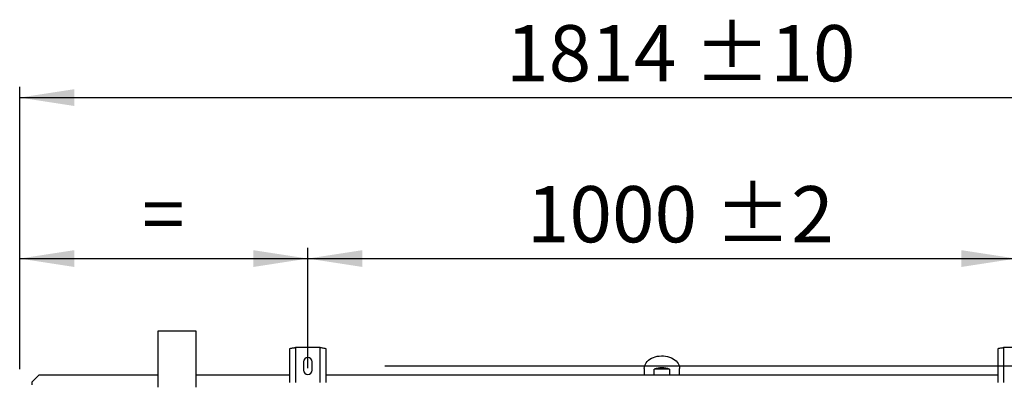
# Model space of a CAD drawing. Units: millimetres. Extents: x 5 to 414, y 3 to 291.
# Drawn here: x 65 to 158, y 144 to 178 of the extents above; entities that cross this region are included whole.
import ezdxf

# ---------------------------------------------------------------- set-up
doc = ezdxf.new("R2010")
doc.units = ezdxf.units.MM
doc.layers.add('GEOMETRY', color=7, linetype='Continuous')
doc.styles.add('SLDTEXTSTYLE0', font='TXT', dxfattribs={"width": 0.605})
doc.dimstyles.new('SLDDIMSTYLE0', dxfattribs={"dimtxt": 5.136637, "dimasz": 3.5, "dimexe": 0, "dimexo": 0.0625, "dimgap": 1.284159, "dimtad": 1, "dimdec": 0, "dimlfac": 15, "dimrnd": 1e-09, "dimzin": 12, "dimdsep": 46, "dimtxsty": 'SLDTEXTSTYLE0', "dimsah": 1, "dimcen": 0.09, "dimadec": 0, "dimazin": 3, "dimtol": 1, "dimtp": 10, "dimtm": 10, "dimtfac": 1, "dimtdec": 0, "dimtofl": 0, "dimtmove": 0, "dimatfit": 3, "dimfxl": 0, "dimfrac": 2, "dimtolj": 1, "dimarcsym": 0})
doc.dimstyles.new('SLDDIMSTYLE2', dxfattribs={"dimtxt": 5.136637, "dimasz": 3.5, "dimexe": 0, "dimexo": 0.0625, "dimgap": 1.284159, "dimtad": 1, "dimdec": 0, "dimlfac": 15, "dimrnd": 1e-09, "dimzin": 12, "dimdsep": 46, "dimtxsty": 'SLDTEXTSTYLE0', "dimsah": 1, "dimcen": 0.09, "dimadec": 0, "dimazin": 3, "dimtol": 1, "dimtp": 10, "dimtm": 10, "dimtfac": 1, "dimtdec": 0, "dimtofl": 0, "dimtmove": 0, "dimatfit": 3, "dimfxl": 0, "dimfrac": 2, "dimtolj": 1, "dimtzin": 12, "dimarcsym": 0})
doc.dimstyles.new('SLDDIMSTYLE3', dxfattribs={"dimtxt": 5.136637, "dimasz": 3.5, "dimexe": 0, "dimexo": 0.0625, "dimgap": 1.284159, "dimtad": 1, "dimdec": 0, "dimlfac": 15, "dimrnd": 1e-09, "dimzin": 12, "dimdsep": 46, "dimtxsty": 'SLDTEXTSTYLE0', "dimsah": 1, "dimcen": 0.09, "dimadec": 0, "dimazin": 3, "dimtol": 1, "dimtp": 2, "dimtm": 2, "dimtfac": 1, "dimtdec": 0, "dimtofl": 0, "dimtmove": 0, "dimatfit": 3, "dimfxl": 0, "dimfrac": 2, "dimtolj": 1, "dimarcsym": 0})

# ---------------------------------------------------------------- blocks, each defined once
blk = doc.blocks.new('_D_3')
at = {"layer": 'GEOMETRY'}
for p, q in [((64.905, 145.171), (64.905, 171.742)), ((185.838, 145.035), (185.838, 171.742)), ((64.905, 170.742), (185.838, 170.742))]:
    blk.add_line(p, q, dxfattribs=at)
for points in [[(64.905, 170.742), (70.041, 169.952), (70.041, 171.532)], [(185.838, 170.742), (180.701, 171.532), (180.701, 169.952)]]:
    blk.add_solid(points, dxfattribs=at)
at = {"layer": 'GEOMETRY', "char_height": 5.2917, "attachment_point": 1, "style": 'SLDTEXTSTYLE0'}
for s, insert in [('±10', (128.36, 177.564)), ('1814', (110.697, 177.564))]:
    blk.add_mtext(s, dxfattribs=dict(at, insert=insert))
blk = doc.blocks.new('_D_4')
at = {"layer": 'GEOMETRY'}
for p, q in [((64.905, 145.171), (64.905, 156.586)), ((92.038, 145.261), (92.038, 156.586)), ((64.905, 155.586), (92.038, 155.586))]:
    blk.add_line(p, q, dxfattribs=at)
for points in [[(64.905, 155.586), (70.041, 154.795), (70.041, 156.376)], [(92.038, 155.586), (86.901, 156.376), (86.901, 154.795)]]:
    blk.add_solid(points, dxfattribs=at)
at = {"layer": 'GEOMETRY', "insert": (76.413, 162.407), "char_height": 5.292, "attachment_point": 1, "style": 'SLDTEXTSTYLE0'}
blk.add_mtext('=', dxfattribs=at)
blk = doc.blocks.new('_D_6')
at = {"layer": 'GEOMETRY'}
for p, q in [((92.038, 145.261), (92.038, 156.586)), ((158.705, 145.59), (158.705, 156.586)), ((92.038, 155.586), (158.705, 155.586))]:
    blk.add_line(p, q, dxfattribs=at)
for points in [[(92.038, 155.586), (97.174, 154.795), (97.174, 156.376)], [(158.705, 155.586), (153.568, 156.376), (153.568, 154.795)]]:
    blk.add_solid(points, dxfattribs=at)
at = {"layer": 'GEOMETRY', "char_height": 5.2917, "attachment_point": 1, "style": 'SLDTEXTSTYLE0'}
for s, insert in [('1000', (112.656, 162.407)), ('±2', (130.32, 162.407))]:
    blk.add_mtext(s, dxfattribs=dict(at, insert=insert))
blk = doc.blocks.new('_D_7')
at = {"layer": 'GEOMETRY'}
for p, q in [((99.284, 145.475), (208.838, 145.475)), ((207.838, 145.475), (207.838, 96.342)), ((99.02, 96.342), (208.838, 96.342))]:
    blk.add_line(p, q, dxfattribs=at)
for points in [[(207.838, 145.475), (207.048, 140.338), (208.628, 140.338)], [(207.838, 96.342), (208.628, 101.479), (207.048, 101.479)]]:
    blk.add_solid(points, dxfattribs=at)
at = {"layer": 'GEOMETRY', "char_height": 5.2917, "attachment_point": 1, "rotation": 90, "style": 'SLDTEXTSTYLE0'}
for s, insert in [('±2', (201.017, 123.897)), ('737', (201.017, 110.154))]:
    blk.add_mtext(s, dxfattribs=dict(at, insert=insert))

msp = doc.modelspace()

# ---------------------------------------------------------------- linework, layer by layer
at = {"color": 7, "linetype": 'Continuous', "lineweight": 25}
for p, q in [((77.905, 148.742), (77.905, 143.476)), ((81.505, 148.742), (77.905, 148.742)), ((81.505, 143.476), (81.505, 148.742)), ((90.351, 143.928), (90.351, 147.106)), ((90.871, 147.208), (90.871, 143.928)), ((93.205, 147.208), (90.871, 147.208)), ((93.205, 143.928), (93.205, 147.208)), ((93.725, 147.106), (93.725, 143.928)), ((157.018, 143.928), (157.018, 147.106)), ((157.538, 147.208), (157.538, 143.928)), ((159.871, 147.208), (157.538, 147.208)), ((91.638, 145.875), (91.638, 145.075)), ((92.438, 145.075), (92.438, 145.875)), ((123.705, 145.245), (123.705, 144.609)), ((124.645, 144.609), (124.645, 145.174)), ((126.098, 145.174), (124.645, 145.174)), ((126.098, 145.174), (126.098, 144.609)), ((127.038, 144.609), (127.038, 145.245)), ((66.705, 144.609), (66.038, 143.942)), ((66.038, 143.942), (66.038, 143.709)), ((77.905, 144.609), (66.705, 144.609)), ((90.351, 144.609), (81.505, 144.609)), ((157.018, 144.609), (93.725, 144.609))]:
    msp.add_line(p, q, dxfattribs=at)
at = {"color": 7, "linetype": 'Continuous', "lineweight": 25, "flags": 128}
msp.add_lwpolyline([(123.705, 145.245), (123.716, 145.384), (123.751, 145.522), (123.809, 145.655), (123.888, 145.783), (123.989, 145.903), (124.109, 146.014), (124.246, 146.115), (124.4, 146.203), (124.567, 146.277), (124.745, 146.337), (124.932, 146.382), (125.125, 146.411), (125.322, 146.423), (125.519, 146.419), (125.714, 146.398), (125.905, 146.361), (126.088, 146.309), (126.261, 146.242), (126.421, 146.16), (126.567, 146.066), (126.696, 145.96), (126.806, 145.844), (126.896, 145.72), (126.965, 145.589), (127.012, 145.453), (127.035, 145.315), (127.038, 145.245)], dxfattribs=at)
at = {"color": 7, "linetype": 'Continuous', "lineweight": 25}
for centre, radius, start, end in [((92.038, 145.875), 0.4, 0, 180), ((92.038, 145.075), 0.4, 180, 0), ((125.371, 143.004), 2.289, 71.49261, 108.50739)]:
    msp.add_arc(centre, radius, start, end, dxfattribs=at)
for points in [[(90.351, 147.106), (90.357, 147.114), (90.369, 147.128), (90.46, 147.15), (90.593, 147.173), (90.739, 147.192), (90.835, 147.204), (90.871, 147.208)], [(93.205, 147.208), (93.263, 147.201), (93.381, 147.186), (93.538, 147.164), (93.656, 147.142), (93.716, 147.123), (93.722, 147.111), (93.725, 147.106)], [(157.018, 147.106), (157.024, 147.114), (157.035, 147.128), (157.126, 147.15), (157.26, 147.173), (157.406, 147.192), (157.501, 147.204), (157.538, 147.208)]]:
    msp.add_open_spline(points, degree=3, knots=[0, 0, 0, 0, 0.216358, 0.432723, 0.649088, 0.865454, 1, 1, 1, 1], dxfattribs=at)

# ---------------------------------------------------------------- dimensions: what is measured, and where the dimension line sits
at = {"layer": 'GEOMETRY'}
for base, p1, p2, dimstyle, picture, middle in [((185.838, 170.742), (64.905, 144.171), (185.838, 144.035), 'SLDDIMSTYLE0', '_D_3', (125.371, 170.742)), ((158.705, 155.586), (92.038, 144.261), (158.705, 144.59), 'SLDDIMSTYLE3', '_D_6', (125.371, 155.586))]:
    dim = msp.add_linear_dim(base=base, p1=p1, p2=p2, dimstyle=dimstyle, dxfattribs=at)
    dim.commit()
    dim.dimension.update_dxf_attribs({"geometry": picture, "text_midpoint": middle, "dimtype": 160})
dim = msp.add_linear_dim(base=(92.038, 155.586), p1=(64.905, 144.171), p2=(92.038, 144.261), text='=', dimstyle='SLDDIMSTYLE2', dxfattribs=at)
dim.commit()
dim.dimension.update_dxf_attribs({"geometry": '_D_4', "text_midpoint": (78.471, 155.586), "dimtype": 160})
dim = msp.add_linear_dim(base=(207.838, 96.342), p1=(98.284, 145.475), p2=(98.02, 96.342), angle=90, dimstyle='SLDDIMSTYLE3', dxfattribs=at)
dim.commit()
dim.dimension.update_dxf_attribs({"geometry": '_D_7', "text_midpoint": (207.838, 120.909), "dimtype": 160})

doc.saveas('drawing.dxf')
